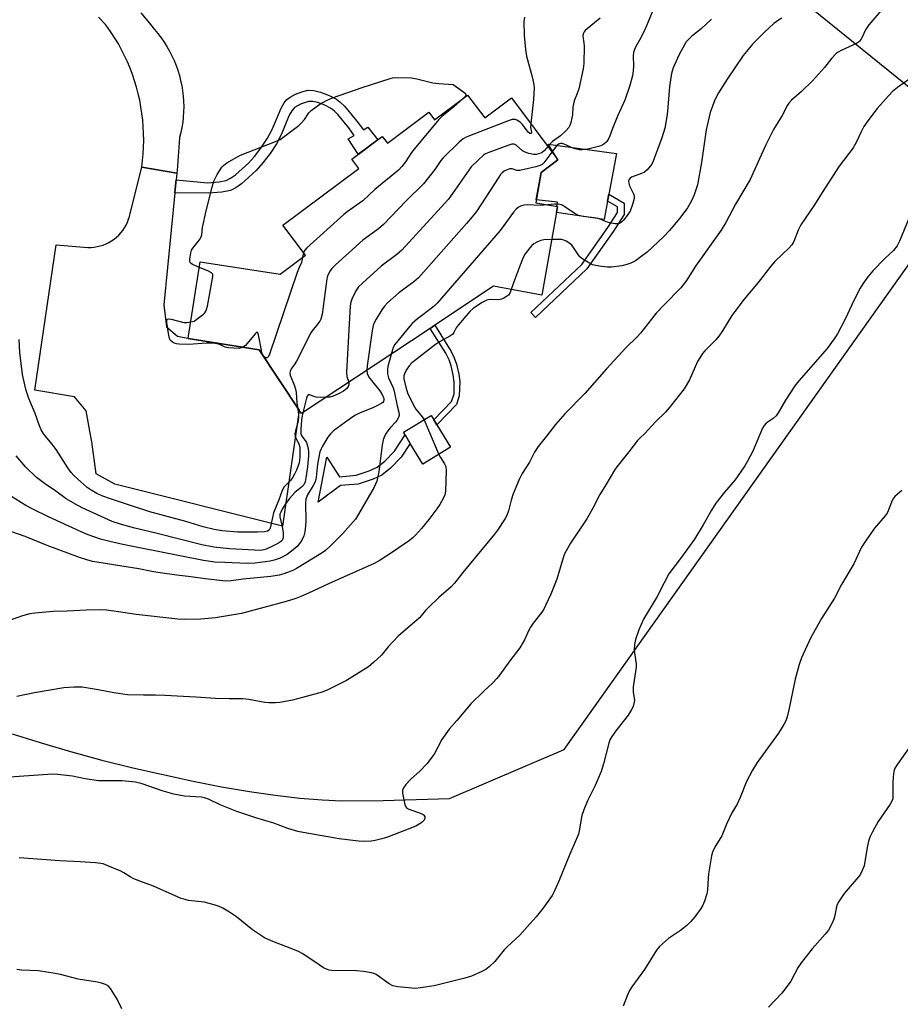
# Model space of a CAD drawing. Units: inches. Extents: x 1159771 to 1165771, y 545460 to 549460.
# Drawn here: x 1164469 to 1164768, y 545970 to 546305 of the extents above; entities that cross this region are included whole.
import ezdxf

# ---------------------------------------------------------------- set-up
doc = ezdxf.new("R2010")
doc.units = ezdxf.units.IN
doc.header["$MEASUREMENT"] = 0
for name, color, linetype in [('BLDG-Footprint', 5, 'Continuous'), ('CULTRL-Pad', 6, 'Continuous'), ('NTRL-Pasture Land', 2, 'Continuous'), ('TRANS-Non Street Sidewalk', 7, 'Continuous'), ('TRANS-Road', 130, 'Continuous'), ('Undefined', 1, 'Continuous')]:
    doc.layers.add(name, color=color, linetype=linetype)

msp = doc.modelspace()

# ---------------------------------------------------------------- linework, layer by layer
at = {"layer": 'BLDG-Footprint', "elevation": 229.93}
msp.add_lwpolyline([(1164621.2, 546279.36), (1164627.01, 546271.61), (1164636.07, 546278.39), (1164651.89, 546257.28), (1164646.19, 546253.01), (1164644.36, 546242.74), (1164651.75, 546241.42), (1164646.38, 546211.31), (1164630.03, 546214.34), (1164610.05, 546201.09), (1164608.48, 546200.04), (1164564.75, 546171.06), (1164563.95, 546172.27), (1164550.35, 546192.78), (1164526.21, 546196.56), (1164526.23, 546196.69), (1164530.3, 546222.7), (1164557.51, 546218.45), (1164566.11, 546224.88), (1164558.42, 546235.14), (1164584.16, 546254.43), (1164581.82, 546257.56), (1164586.24, 546260.87), (1164589.09, 546263.01), (1164592.17, 546265.31), (1164593.93, 546262.95), (1164607.99, 546273.49), (1164609.93, 546270.91)], close=True, dxfattribs=at)
at = {"layer": 'CULTRL-Pad'}
for points in [[(1164668.78, 546243.32), (1164667.62, 546237.06), (1164651.39, 546239.38), (1164651.75, 546241.42), (1164651.54, 546241.46), (1164651.74, 546242.89), (1164644.54, 546243.77), (1164646.19, 546253.01), (1164651.89, 546257.28), (1164651.69, 546257.55), (1164648.56, 546262.64), (1164671.78, 546259.46), (1164669.22, 546245.69)], [(1164615.33, 546159.63), (1164605.97, 546153.92), (1164601.69, 546160.95), (1164599.93, 546163.83), (1164599.38, 546164.73), (1164608.75, 546170.43), (1164609.69, 546168.89), (1164610.71, 546167.22)]]:
    msp.add_lwpolyline(points, close=True, dxfattribs=at)
at = {"layer": 'NTRL-Pasture Land'}
msp.add_polyline3d([(1164466.32, 546062.23, 0), (1164476.19, 546059.13, 0), (1164486.2, 546056.2, 0), (1164496.86, 546053.3, 0), (1164507.39, 546050.63, 0), (1164527.83, 546046.06, 0), (1164537.53, 546044.19, 0), (1164546.98, 546042.59, 0), (1164555.77, 546041.32, 0), (1164564.13, 546040.35, 0), (1164571.71, 546039.73, 0), (1164578.47, 546039.45, 0), (1164592.51, 546039.54, 0), (1164614.99, 546040.27, 0), (1164654, 546056.84, 0), (1164798.35, 546260.11, 0), (1164632.55, 546394.14, 0)], dxfattribs=at)
at = {"layer": 'TRANS-Non Street Sidewalk'}
for points in [[(1164521.68, 546246.11), (1164522.02, 546249.67), (1164522.11, 546250.53), (1164532.74, 546249.53), (1164536.73, 546249.85), (1164539.14, 546250.34), (1164540.63, 546251.07), (1164542.25, 546252.21), (1164546.7, 546256.22), (1164548.75, 546258.51), (1164550.9, 546261.34), (1164553.1, 546264.65), (1164554.78, 546267.63), (1164557.81, 546274.89), (1164558.8, 546276.69), (1164559.69, 546277.82), (1164560.84, 546278.69), (1164562.72, 546279.67), (1164564.77, 546280.46), (1164566.9, 546280.98), (1164568.89, 546280.92), (1164571.19, 546280.39), (1164574.16, 546279.26), (1164576.58, 546277.99), (1164577.74, 546277.09), (1164579.28, 546275.57), (1164583.53, 546270.43), (1164585.74, 546267.48), (1164587.31, 546268.41), (1164590.63, 546264.16), (1164589.09, 546263.01), (1164586.24, 546260.87), (1164584.03, 546259.21), (1164580.63, 546264.46), (1164582.66, 546265.66), (1164580.79, 546268.16), (1164577.04, 546272.71), (1164575.8, 546273.95), (1164574.61, 546274.87), (1164572.65, 546275.89), (1164570.26, 546276.79), (1164568.57, 546277.17), (1164567.11, 546277.18), (1164564.39, 546276.3), (1164562.33, 546275.08), (1164561.41, 546273.98), (1164560.57, 546272.48), (1164557.85, 546265.82), (1164556.21, 546262.81), (1164554.02, 546259.49), (1164551.61, 546256.31), (1164549.3, 546253.73), (1164544.3, 546249.2), (1164542.34, 546247.81), (1164540.56, 546246.93), (1164537.61, 546246.33), (1164532.94, 546245.96)], [(1164661.76, 546220.23), (1164644.26, 546203.73), (1164642.7, 546205.38), (1164660.03, 546221.72), (1164668.89, 546234.32), (1164672.14, 546239.44), (1164672.14, 546241.31), (1164668.78, 546243.32), (1164669.22, 546245.69), (1164674.41, 546242.6), (1164674.41, 546238.78), (1164670.78, 546233.06)], [(1164617.36, 546174.21), (1164610.71, 546167.22), (1164609.69, 546168.89), (1164615.71, 546175.21), (1164616.58, 546177.75), (1164616.65, 546181.79), (1164616.31, 546184.21), (1164615.61, 546187.27), (1164614.86, 546189.38), (1164613.76, 546191.56), (1164608.48, 546200.04), (1164610.05, 546201.09), (1164615.58, 546192.18), (1164616.66, 546190.02), (1164617.41, 546187.92), (1164618.21, 546184.43), (1164618.54, 546181.95), (1164618.36, 546177.14)], [(1164592.04, 546150.17), (1164589.06, 546148.8), (1164583.96, 546147.11), (1164577.93, 546146.57), (1164570.36, 546140.92), (1164573.33, 546156.3), (1164577.66, 546149.61), (1164583.31, 546150.11), (1164587.7, 546151.57), (1164590.4, 546152.81), (1164593.06, 546154.92), (1164596.31, 546158.29), (1164599.93, 546163.83), (1164601.69, 546160.95), (1164598.65, 546156.31), (1164594.93, 546152.46)]]:
    msp.add_lwpolyline(points, close=True, dxfattribs=at)
at = {"layer": 'TRANS-Road'}
msp.add_lwpolyline([(1164510.08, 546307.36), (1164512.48, 546304.5), (1164514.78, 546301.64), (1164515.92, 546300.27), (1164517, 546298.85), (1164518.02, 546297.38), (1164518.97, 546295.87), (1164519.85, 546294.32), (1164520.67, 546292.73), (1164521.41, 546291.1), (1164522.08, 546289.45), (1164522.67, 546287.76), (1164523.19, 546286.05), (1164523.63, 546284.32), (1164524, 546282.57), (1164524.28, 546280.81), (1164524.49, 546279.03), (1164524.62, 546277.25), (1164524.66, 546275.46), (1164524.63, 546273.68), (1164524.52, 546271.89), (1164524.33, 546270.12), (1164524.06, 546268.35), (1164523.71, 546266.6), (1164523.28, 546264.87), (1164523.27, 546264.81), (1164522.42, 546253.71), (1164522.33, 546252.84), (1164510.39, 546254.85), (1164510.68, 546257.11), (1164510.89, 546259.39), (1164511.03, 546261.67), (1164511.08, 546263.95), (1164511.05, 546266.24), (1164510.94, 546268.52), (1164510.75, 546270.8), (1164510.49, 546273.07), (1164510.14, 546275.33), (1164509.71, 546277.57), (1164509.21, 546279.8), (1164508.62, 546282.01), (1164507.97, 546284.2), (1164507.23, 546286.36), (1164506.42, 546288.5), (1164505.53, 546290.61), (1164504.58, 546292.68), (1164503.55, 546294.72), (1164502.45, 546296.72), (1164501.28, 546298.69), (1164500.04, 546300.61), (1164498.73, 546302.48), (1164498.09, 546303.36), (1164495.72, 546305.88)], dxfattribs=at)
msp.add_lwpolyline([(1164522.33, 546252.84), (1164522.11, 546250.53), (1164522.02, 546249.67), (1164521.68, 546246.11), (1164517.96, 546208.01), (1164518.86, 546200.53), (1164522.54, 546197.42), (1164524.85, 546196.93), (1164524.84, 546196.91), (1164526.23, 546196.69), (1164526.21, 546196.55), (1164550.35, 546192.78), (1164563.95, 546172.27), (1164558.27, 546132.84), (1164501.2, 546147.09), (1164494.94, 546150.57), (1164493.42, 546161.45), (1164493, 546163.82), (1164491.55, 546171.99), (1164487.56, 546176.8), (1164474.04, 546179.05), (1164481.27, 546228.43), (1164492.1, 546227.58), (1164493.16, 546227.58), (1164494.22, 546227.66), (1164495.26, 546227.82), (1164496.3, 546228.06), (1164497.31, 546228.37), (1164498.29, 546228.76), (1164499.25, 546229.22), (1164500.16, 546229.75), (1164501.04, 546230.35), (1164501.86, 546231.02), (1164502.63, 546231.74), (1164503.35, 546232.52), (1164504, 546233.36), (1164504.59, 546234.24), (1164505.12, 546235.16), (1164505.57, 546236.12), (1164505.94, 546237.11), (1164506.24, 546238.12), (1164506.47, 546239.16), (1164506.54, 546239.56), (1164510.39, 546254.85)], close=True, dxfattribs=at)
at = {"layer": 'Undefined'}
for p, q in [((1164565.44, 546225.78, 234), (1164565.07, 546224.11, 234)), ((1164551.89, 546190.47, 234), (1164551.58, 546190.94, 234))]:
    msp.add_line(p, q, dxfattribs=at)
for points, elevation in [([(1164684.27, 546308.33), (1164681.68, 546302.11), (1164680.03, 546298.79), (1164678.34, 546295.87), (1164677.86, 546294.89), (1164677.6, 546293.82), (1164677.47, 546292.71), (1164677.63, 546289.24), (1164677.5, 546287.59), (1164677.2, 546285.91), (1164676.24, 546282.21), (1164674.58, 546277.61), (1164672.12, 546272.15), (1164670.46, 546268.01), (1164669.56, 546265.5), (1164669.09, 546264.49), (1164668.51, 546263.56), (1164668.13, 546263.17), (1164667.45, 546262.68), (1164666.46, 546262.14), (1164665.69, 546261.83), (1164662.1, 546260.97), (1164660.14, 546260.7), (1164659.09, 546260.73), (1164657.77, 546261.03), (1164656.72, 546261.41), (1164654.02, 546262.71), (1164653.34, 546262.89), (1164652.71, 546262.89), (1164652.06, 546262.64), (1164651.63, 546262.31), (1164651.07, 546261.67), (1164649.86, 546259.99)], 228), ([(1164640.53, 546305.78), (1164640.35, 546304.33), (1164640.42, 546299.57), (1164640.83, 546294.85), (1164641.19, 546292.53), (1164643.17, 546285.6), (1164643.68, 546282.96), (1164643.8, 546281.79), (1164643.61, 546277.84), (1164642.62, 546269.64)], 232), ([(1164704.14, 546305.13), (1164700.55, 546301.9), (1164697.44, 546299.42), (1164696.03, 546298.05), (1164695.5, 546297.41), (1164695.04, 546296.69), (1164693.04, 546292.87), (1164691.1, 546288.61), (1164690.69, 546287.51), (1164690.46, 546286.65), (1164689.78, 546282.3), (1164689.12, 546273.82), (1164688.91, 546272.12), (1164688.22, 546268.14), (1164687.16, 546264.78), (1164684.26, 546256.91), (1164683.76, 546255.84), (1164683.28, 546255.16), (1164682.17, 546253.89), (1164681.34, 546253.17), (1164680.29, 546252.65), (1164676.95, 546251.41), (1164676.48, 546251.13), (1164676.05, 546250.64), (1164675.9, 546250.06), (1164675.96, 546249.37), (1164676.25, 546248.54), (1164677.64, 546245.53), (1164677.83, 546244.7), (1164677.8, 546244.14), (1164677.26, 546242.15), (1164676.41, 546239.92), (1164675.1, 546237.99), (1164674.19, 546236.84), (1164673.63, 546236.27), (1164672.83, 546235.74), (1164672.16, 546235.56), (1164671.35, 546235.57), (1164669.94, 546235.84), (1164668.27, 546236.31), (1164666.59, 546237.06), (1164665.6, 546237.38), (1164664.18, 546237.62), (1164660.45, 546238.05), (1164658.87, 546238.44), (1164657.36, 546239.19), (1164654.28, 546241.4), (1164653.59, 546241.81), (1164653.08, 546242), (1164651.97, 546242.21), (1164650.82, 546242.28), (1164648.33, 546242.03)], 226), ([(1164666.3, 546305.52), (1164661.77, 546301.88), (1164661.13, 546301.28), (1164660.78, 546300.84), (1164660.49, 546300.14), (1164660.38, 546299.38), (1164660.71, 546297.15), (1164660.77, 546295.97), (1164660.64, 546290.07), (1164660.5, 546288.32), (1164658.97, 546281.42), (1164658.45, 546279.89), (1164657.46, 546277.44), (1164657.13, 546276.33), (1164656.95, 546275.2), (1164656.86, 546272.59), (1164656.3, 546270.02), (1164655.93, 546269.05), (1164655.56, 546268.37), (1164654.45, 546267.07), (1164652.77, 546265.49), (1164650.04, 546263.54), (1164649, 546262.58), (1164648.42, 546261.91)], 230), ([(1164728.01, 546305.5), (1164726.83, 546304.87), (1164725.26, 546303.64), (1164722.06, 546300.77), (1164718.06, 546296.62), (1164715.97, 546294.19), (1164714.88, 546292.82), (1164709.39, 546284.8), (1164706.43, 546280.07), (1164705.21, 546277.72), (1164703.67, 546273.47), (1164702.29, 546267.55), (1164700.71, 546256.47), (1164699.33, 546248.86), (1164698.23, 546245.49), (1164697.31, 546243.38), (1164695.91, 546241), (1164693.72, 546237.97), (1164689.82, 546233.33), (1164687.82, 546231.21), (1164682.2, 546225.94), (1164680.11, 546224.36), (1164678.2, 546223.03), (1164676.68, 546222.24), (1164675.31, 546221.72), (1164673.59, 546221.28), (1164670.15, 546220.84), (1164668.72, 546220.83), (1164666.71, 546221.06), (1164664.72, 546221.36), (1164663.63, 546221.67), (1164662.38, 546222.33), (1164659.96, 546223.84), (1164659.32, 546224.37), (1164658.96, 546224.78), (1164657.22, 546227.56), (1164656.61, 546228.35), (1164655.94, 546228.91), (1164654.67, 546229.68), (1164653.88, 546230.05), (1164653.08, 546230.24), (1164649.75, 546230.2)], 224), ([(1164529.99, 546220.7), (1164527.62, 546221.74), (1164527.18, 546222.05), (1164526.87, 546222.45), (1164526.73, 546222.94), (1164526.72, 546223.48), (1164527.07, 546225.76), (1164527.34, 546226.58), (1164527.74, 546227.27), (1164530.06, 546230.14), (1164530.63, 546231.11), (1164530.8, 546231.86), (1164531.1, 546234.32), (1164532.29, 546239.98), (1164534.3, 546248.08), (1164534.9, 546250.08), (1164536.09, 546252.36), (1164537.58, 546254.79), (1164538.15, 546255.41), (1164539.35, 546256.26), (1164542.68, 546258.25), (1164543.99, 546258.94), (1164555.88, 546263.52), (1164557.45, 546264.27), (1164558.81, 546265.23), (1164563.75, 546269.05), (1164564.61, 546269.8), (1164565.76, 546271.07), (1164567.2, 546273.29), (1164568.01, 546274.06), (1164570.99, 546276.27), (1164573.18, 546277.52), (1164575.3, 546278.42), (1164585.33, 546281.96), (1164594.85, 546284.98), (1164595.67, 546285.17), (1164596.82, 546285.27), (1164602.07, 546285.25), (1164603.97, 546284.9), (1164609.37, 546283.5), (1164611.42, 546283.27), (1164616.28, 546282.96), (1164619.49, 546280.72), (1164620.47, 546279.84), (1164620.61, 546279.47), (1164620.58, 546279.29), (1164620.36, 546278.91), (1164619.8, 546278.31)], 234), ([(1164619.8, 546278.31), (1164616.35, 546275.19), (1164612.43, 546272.02), (1164611.36, 546271), (1164602.98, 546260.96), (1164602.11, 546259.78), (1164600.08, 546256.61), (1164598.84, 546255.08), (1164597.7, 546253.84), (1164589.63, 546247.23), (1164585.53, 546243.43), (1164580.2, 546239.63), (1164579.06, 546238.73), (1164566.57, 546227.38), (1164565.86, 546226.58), (1164565.44, 546225.78)], 234), ([(1164642.62, 546269.64), (1164642.61, 546268.27), (1164642.85, 546266.71), (1164642.76, 546266.33), (1164642.58, 546266.23), (1164642.31, 546266.3), (1164641.8, 546266.77), (1164639.84, 546269.29), (1164639.05, 546270.12), (1164637.92, 546270.86), (1164637.44, 546271.04), (1164636.92, 546271.09), (1164636.38, 546271.01), (1164635.26, 546270.65), (1164621.81, 546265.53), (1164620.44, 546264.96), (1164619.69, 546264.51), (1164618.36, 546263.36), (1164612.83, 546258.03), (1164612.12, 546257.14), (1164610.05, 546254.09), (1164606.23, 546249.19), (1164600.24, 546243.35), (1164592.56, 546235.37), (1164590.92, 546233.93), (1164585.54, 546230.06), (1164576.24, 546221.64), (1164574.97, 546220.38), (1164574.45, 546219.64), (1164574.03, 546218.86), (1164573.57, 546217.77), (1164573.34, 546216.92), (1164571.69, 546204.91), (1164571.31, 546203.21), (1164570.93, 546202.49), (1164570.32, 546201.57), (1164568.39, 546199.2), (1164567.9, 546198.49), (1164563, 546188.89), (1164562.24, 546187.62), (1164561.23, 546186.32), (1164560.81, 546185.41), (1164560.73, 546184.93), (1164560.85, 546184.12), (1164562.32, 546180.54), (1164562.68, 546179.41), (1164562.85, 546178.29), (1164563.08, 546174.73), (1164563.33, 546173.21)], 232), ([(1164648.42, 546261.91), (1164647.36, 546260.53), (1164646.55, 546259.8), (1164646.08, 546259.56), (1164645.29, 546259.33), (1164644.46, 546259.2), (1164643.63, 546259.18), (1164642, 546259.47), (1164640.73, 546259.89), (1164639.84, 546260.41), (1164637.73, 546262.28), (1164637.01, 546262.63), (1164636.22, 546262.67), (1164634.83, 546262.25), (1164628.38, 546259.79), (1164627.29, 546259.32), (1164626.54, 546258.88), (1164624.84, 546257.38), (1164622.43, 546254.94), (1164616.1, 546245.86), (1164614.67, 546243.97), (1164598.79, 546226.61), (1164597.16, 546225.1), (1164591.81, 546221.2), (1164585.45, 546215.46), (1164583.99, 546214.02), (1164583.09, 546212.61), (1164581.81, 546210.02), (1164581.46, 546208.92), (1164581.31, 546207.75), (1164579.96, 546185.11), (1164580.08, 546183.67), (1164580.83, 546181.72)], 230), ([(1164649.86, 546259.99), (1164647.08, 546256.37), (1164646.49, 546255.79), (1164645.78, 546255.38), (1164644.4, 546254.96), (1164640.39, 546254), (1164638.96, 546253.73), (1164637.89, 546253.76), (1164636.3, 546254.26), (1164635.57, 546254.22), (1164634.09, 546253.69), (1164633.62, 546253.43), (1164632.97, 546252.92), (1164632.4, 546252.32), (1164631.76, 546251.45), (1164624.19, 546239.76), (1164622.77, 546237.94), (1164620.86, 546235.71), (1164604.44, 546217.22), (1164602.91, 546215.89), (1164597.85, 546212.16), (1164594, 546208.68), (1164592.89, 546207.54), (1164592.05, 546206.36), (1164590.06, 546203.13), (1164589.36, 546201.87), (1164589.04, 546201.07), (1164588.72, 546199.33), (1164587.06, 546187.27), (1164586.92, 546185.75)], 228), ([(1164648.33, 546242.03), (1164645.96, 546241.81), (1164641.59, 546242.01), (1164640.44, 546241.97), (1164639.9, 546241.85), (1164639.12, 546241.53), (1164638.38, 546241.11), (1164637.7, 546240.61), (1164636.76, 546239.52), (1164633.54, 546235.01), (1164632.2, 546233.28), (1164610.88, 546208.66), (1164610.09, 546207.85), (1164609.2, 546207.1), (1164604.11, 546203.3), (1164602.39, 546201.73), (1164601.52, 546200.82), (1164596.44, 546194.59), (1164595.9, 546193.56), (1164595.16, 546191.21)], 226), ([(1164649.75, 546230.2), (1164647.14, 546230.16), (1164646.03, 546229.9), (1164644.98, 546229.45), (1164643.72, 546228.75), (1164643.06, 546228.23), (1164642.31, 546227.39), (1164640.78, 546225.34), (1164639.91, 546223.87), (1164637.2, 546216.71), (1164636.03, 546213.23)], 224), ([(1164565.07, 546224.11), (1164564.7, 546222.43), (1164563.91, 546220.75), (1164563.29, 546219.07), (1164553.83, 546191.24), (1164553.47, 546190.49), (1164553.03, 546190.03), (1164552.77, 546189.97), (1164552.42, 546190.06), (1164551.89, 546190.47)], 234), ([(1164527.1, 546202.21), (1164528.17, 546202.54), (1164529.62, 546203.46), (1164531.45, 546204.88), (1164531.84, 546205.28), (1164532.24, 546205.88), (1164532.45, 546206.42), (1164532.72, 546207.56), (1164534.48, 546216.98), (1164534.57, 546217.81), (1164534.52, 546218.32), (1164534.44, 546218.53), (1164534.12, 546218.89), (1164533.15, 546219.43), (1164529.99, 546220.7)], 234), ([(1164636.03, 546213.23), (1164635.65, 546212.27), (1164635.05, 546211.38), (1164634.45, 546210.84), (1164633.46, 546210.27), (1164632.66, 546209.94), (1164631.84, 546209.75), (1164628.75, 546209.83), (1164627.67, 546209.67), (1164626.13, 546208.88), (1164623.17, 546206.96), (1164621.91, 546205.72), (1164618.02, 546201.16), (1164617.33, 546200.2), (1164616.54, 546198.63), (1164616.17, 546198.12), (1164615.17, 546197.4), (1164611.68, 546195.46), (1164610.32, 546194.61), (1164603.09, 546189.04), (1164602.22, 546188.27), (1164601.34, 546187.3), (1164600.53, 546186.17), (1164599.83, 546184.98), (1164599.51, 546183.93), (1164599.55, 546182.83), (1164600.14, 546180.04), (1164600.78, 546178.13), (1164602.73, 546174.14), (1164603.58, 546172.58), (1164604.1, 546171.87), (1164605.76, 546169.97), (1164606.3, 546169.13), (1164611.39, 546157.19), (1164611.98, 546156.09), (1164613.31, 546153.98), (1164613.74, 546153.03), (1164613.92, 546151.77), (1164613.67, 546144.68), (1164613.41, 546143.42), (1164613, 546142.42), (1164611.7, 546140.16), (1164610.76, 546138.7), (1164608.05, 546135.04), (1164605.49, 546131.99), (1164603.48, 546129.78), (1164602.64, 546128.95), (1164601.38, 546127.94), (1164595.63, 546123.93), (1164591.5, 546121.25), (1164589.38, 546120.16), (1164573.89, 546113.19), (1164567.12, 546110.02), (1164564.48, 546108.84), (1164562.84, 546108.22), (1164559.48, 546107.18), (1164544.33, 546103.16), (1164535.51, 546101.65), (1164530.45, 546101.23), (1164524.8, 546101.1), (1164522.7, 546101.17), (1164508.47, 546102.73), (1164502.46, 546103.67), (1164498.37, 546104.19), (1164496.67, 546104.31), (1164491.54, 546104.24), (1164485.03, 546103.89), (1164480.28, 546103.82), (1164474.09, 546103.25), (1164472.33, 546103.01), (1164469.84, 546102.3), (1164466, 546101.01)], 224), ([(1164544.8, 546193.65), (1164544.22, 546193.38), (1164543.39, 546193.25), (1164541.64, 546193.29), (1164539.89, 546193.44), (1164538.78, 546193.67), (1164537.39, 546194.32), (1164536.44, 546194.65), (1164535.34, 546194.9), (1164534.23, 546195.05), (1164532.45, 546195.01), (1164526.37, 546194.51), (1164523.13, 546194.66), (1164522.27, 546194.77), (1164521.46, 546195.01), (1164520.76, 546195.42), (1164520.17, 546195.94), (1164519.79, 546196.63), (1164519.45, 546198.31), (1164518.96, 546202.08), (1164518.97, 546202.8), (1164519.12, 546203.13), (1164519.66, 546203.26), (1164520.41, 546203.16), (1164524.67, 546202.07), (1164525.76, 546202.04), (1164527.1, 546202.21)], 234), ([(1164551.58, 546190.94), (1164551.28, 546191.72), (1164551.07, 546192.59), (1164550.1, 546197.88), (1164549.89, 546198.55), (1164549.69, 546198.75), (1164549.41, 546198.66), (1164548.91, 546198.16), (1164546.29, 546194.86), (1164545.66, 546194.26), (1164544.8, 546193.65)], 234), ([(1164563.33, 546173.21), (1164563.73, 546170.81), (1164563.74, 546169.6), (1164563.45, 546168), (1164562.62, 546165.24), (1164562.49, 546164.17), (1164562.55, 546163.4), (1164562.74, 546162.66), (1164563.83, 546160.75), (1164564.11, 546159.69), (1164564.17, 546158.22), (1164564.14, 546156.14), (1164563.88, 546154.31), (1164562.99, 546151.87), (1164562.37, 546150.51), (1164561.81, 546149.48), (1164560.97, 546148.32), (1164558.86, 546146.14), (1164558.13, 546144.94), (1164556.98, 546141.74), (1164555.25, 546137.38), (1164554.81, 546135.69), (1164554.09, 546132.12), (1164553.7, 546131.46), (1164553.11, 546131.08), (1164552.1, 546130.85), (1164549.72, 546130.73), (1164543.12, 546130.75), (1164537.76, 546131.16), (1164535, 546131.63), (1164531.24, 546132.62), (1164525.34, 546134.37), (1164513.14, 546137.63), (1164505.88, 546140.09), (1164499.73, 546142.06), (1164497.2, 546143.01), (1164495.13, 546143.94), (1164493.21, 546145), (1164491.83, 546145.96), (1164488.54, 546148.85), (1164487.32, 546150.04), (1164486.41, 546151.06), (1164485.27, 546152.68), (1164481.34, 546158.82), (1164479.94, 546160.64), (1164477.56, 546163.49), (1164476.91, 546164.4), (1164476.24, 546165.59), (1164475.66, 546166.85), (1164474.16, 546171.11), (1164472.06, 546176.24), (1164471.15, 546178.91), (1164470.61, 546180.8), (1164469.85, 546184.37), (1164468.93, 546191.83), (1164468.72, 546196.24)], 232), ([(1164595.16, 546191.21), (1164594.02, 546187.11), (1164593.91, 546185.99), (1164593.97, 546184.61), (1164594.33, 546183.24), (1164595.84, 546179.77), (1164596.22, 546178.67), (1164597.24, 546173.68), (1164597.81, 546171.57), (1164597.88, 546170.55), (1164597.67, 546169.73), (1164597.17, 546168.7), (1164596.72, 546168.13), (1164594.94, 546166.31), (1164594.06, 546165.26), (1164593.31, 546164.02), (1164592.48, 546162.14), (1164592.1, 546160.45), (1164591.02, 546151.22), (1164590.27, 546148.09), (1164589.42, 546146.01), (1164584.13, 546136.93), (1164583.03, 546135.21), (1164578.8, 546130.26), (1164574.62, 546126.08), (1164572.82, 546124.55), (1164571.4, 546123.48), (1164563.02, 546118.35), (1164561.98, 546117.82), (1164560.9, 546117.39), (1164558.7, 546116.63), (1164557.09, 546116.17), (1164554.34, 546115.72), (1164544.91, 546114.79), (1164540.79, 546114.19), (1164538.94, 546114.15), (1164531.97, 546114.84), (1164527.13, 546115.56), (1164522.32, 546116.12), (1164515.9, 546117.03), (1164513.78, 546117.38), (1164509.45, 546118.32), (1164502.94, 546119.27), (1164493.64, 546120.84), (1164491.71, 546121.33), (1164489.2, 546122.18), (1164478.27, 546126.28), (1164470.79, 546129.31), (1164465.91, 546131.04)], 226), ([(1164586.92, 546185.75), (1164587.05, 546184.72), (1164587.58, 546183.5), (1164588.46, 546182.29), (1164591.3, 546178.76), (1164592.16, 546177.52), (1164592.67, 546176.2), (1164592.73, 546175.69), (1164592.62, 546175.22), (1164592.35, 546174.86), (1164591.97, 546174.57), (1164590.56, 546173.8), (1164589.21, 546173.17), (1164584.38, 546171.19), (1164582.89, 546170.39), (1164580.55, 546168.8), (1164575.54, 546165.18), (1164574.52, 546164.23), (1164573.69, 546163.1), (1164571.84, 546160), (1164571.37, 546159.07), (1164571, 546158.09), (1164570.15, 546153.93), (1164569.7, 546149.35), (1164569.35, 546147.86), (1164568.71, 546146.59), (1164566.78, 546143.49), (1164566.18, 546142.03), (1164566.02, 546140.6), (1164566.14, 546134.62), (1164566.1, 546132.87), (1164565.9, 546130.87), (1164565.53, 546129.56), (1164564.84, 546128.08), (1164564.06, 546126.93), (1164563.21, 546125.84), (1164561.93, 546124.7), (1164559.81, 546123.16), (1164557.48, 546121.94), (1164555.42, 546121.21), (1164554.06, 546120.92), (1164548.94, 546120.2), (1164546.29, 546120.15), (1164538.63, 546120.41), (1164535.2, 546120.6), (1164531.42, 546121.09), (1164522.8, 546122.87), (1164504.03, 546126.56), (1164499.61, 546127.56), (1164496.37, 546128.39), (1164492.23, 546129.88), (1164489.82, 546130.89), (1164478.68, 546136), (1164473.36, 546138.59), (1164471.01, 546139.8), (1164469.47, 546140.7), (1164465.17, 546143.44)], 228), ([(1164580.83, 546181.72), (1164580.83, 546180.9), (1164580.62, 546180.23), (1164580.09, 546179.59), (1164578.95, 546178.72), (1164577.33, 546177.76), (1164575.49, 546176.99), (1164574.4, 546176.7), (1164573.13, 546176.61)], 230), ([(1164573.13, 546176.61), (1164571.18, 546176.59), (1164569.72, 546176.68), (1164568.92, 546176.89), (1164567.55, 546177.49), (1164567.01, 546177.48), (1164566.64, 546177.03), (1164566.39, 546176.32), (1164565.14, 546171.31)], 230), ([(1164565.14, 546171.31), (1164564.78, 546169.77), (1164564.66, 546168.9), (1164564.51, 546165.61), (1164564.54, 546164.18), (1164564.83, 546163.35), (1164565.99, 546161.91), (1164566.37, 546161.2), (1164566.88, 546159.64), (1164567.05, 546158.2), (1164567.04, 546156.74), (1164566.77, 546152.94), (1164566.22, 546149.25), (1164565.92, 546147.87), (1164565.48, 546146.88), (1164564.73, 546146.08), (1164562.49, 546144.26), (1164560.59, 546142.16), (1164559, 546140.07), (1164558.14, 546138.62), (1164557.64, 546137.61), (1164557.4, 546136.86), (1164557.34, 546135.94), (1164558.15, 546132.69), (1164558.47, 546130.37), (1164558.51, 546129.23), (1164558.34, 546128.48), (1164558, 546127.86), (1164557.62, 546127.47), (1164556.93, 546127.01), (1164554.89, 546125.99), (1164552.71, 546125.03), (1164551.86, 546124.74), (1164550.79, 546124.56), (1164548.79, 546124.59), (1164540.24, 546125.12), (1164534.93, 546125.68), (1164530.84, 546126.44), (1164515.6, 546130.35), (1164508.04, 546132.11), (1164503.53, 546133.32), (1164500.4, 546134.42), (1164490.11, 546138.98), (1164487.85, 546140.22), (1164484.66, 546142.14), (1164481.15, 546144.67), (1164477.37, 546147.26), (1164474.61, 546149.37), (1164470.88, 546152.92), (1164467.72, 546156.66)], 230), ([(1164771.19, 546057.29), (1164767.28, 546051.94), (1164766.39, 546050.49), (1164766.07, 546049.39), (1164765.88, 546047.62), (1164765.78, 546045.55), (1164765.78, 546040.92), (1164765.68, 546040.08), (1164765.52, 546039.55), (1164764.8, 546038.3), (1164760.79, 546032.45), (1164758.86, 546028.88), (1164757.96, 546027.06), (1164757.51, 546025.73), (1164756.97, 546023.54), (1164755.95, 546017.33), (1164755.7, 546016.5), (1164755.36, 546015.73), (1164754.69, 546014.49), (1164754.08, 546013.58), (1164749.19, 546007.9), (1164747.38, 546005.24), (1164746.83, 546004.22), (1164746.56, 546003.44), (1164745.89, 546000)], 214), ([(1164542.59, 546000), (1164540.24, 546001.59), (1164538, 546002.91), (1164536.73, 546003.55), (1164535.06, 546004.09), (1164531.63, 546004.96), (1164526.35, 546005.59), (1164525.21, 546005.84), (1164523.81, 546006.27), (1164514.39, 546010.4), (1164509.79, 546012.06), (1164507.73, 546012.9), (1164506.48, 546013.53), (1164504.27, 546014.96), (1164503.24, 546015.53), (1164498.93, 546017.37), (1164497.29, 546017.98), (1164496.44, 546018.16), (1164494.7, 546018.33), (1164489.43, 546018.7), (1164482.55, 546019), (1164468.76, 546020.07)], 218), ([(1164644.44, 546000), (1164642.47, 545997.67), (1164638.96, 545993.8), (1164634.73, 545989.89), (1164633.58, 545988.74), (1164630.41, 545984.77), (1164628.53, 545982.94), (1164627.38, 545982.07), (1164626.05, 545981.41), (1164622.48, 545979.87), (1164620.24, 545979.11), (1164609.85, 545976.55), (1164605.22, 545975.81), (1164603.48, 545975.66), (1164597.42, 545976.19), (1164595.75, 545976.52), (1164594.52, 545977.2), (1164590.06, 545980.36), (1164589.33, 545980.75), (1164588.49, 545980.99), (1164585.83, 545981.38), (1164583.45, 545981.62), (1164574.97, 545981.75), (1164574.14, 545981.87), (1164573.17, 545982.17), (1164572.22, 545982.66), (1164568.93, 545984.93), (1164564.97, 545987.48), (1164563.7, 545988.21), (1164562.37, 545988.78), (1164555, 545991.56), (1164553.12, 545992.36), (1164552.08, 545992.9), (1164548.11, 545995.52), (1164542.59, 546000)], 218), ([(1164698.39, 546000), (1164697.03, 545998.4), (1164695.65, 545997.05), (1164693.5, 545995.37), (1164689.44, 545992.59), (1164686.46, 545989.93), (1164685.35, 545988.69), (1164681.26, 545982.1), (1164677.04, 545976.15), (1164676.26, 545974.93), (1164675.42, 545973.13), (1164674.06, 545969.6)], 216), ([(1164745.89, 546000), (1164745.68, 545999.21), (1164745.11, 545997.83), (1164743.82, 545995.45), (1164742.78, 545994.14), (1164738.29, 545989.07), (1164734.54, 545984.4), (1164733.6, 545982.9), (1164731.08, 545978.15), (1164729.5, 545975.92), (1164727.98, 545974.07), (1164723.51, 545969.26)], 214), ([(1164503.62, 545968.66), (1164502.02, 545971.97), (1164499.73, 545975.67), (1164498.99, 545976.49), (1164498.05, 545976.99), (1164496.74, 545977.43), (1164495.38, 545977.77), (1164488.83, 545978.76), (1164482.75, 545980.36), (1164481.02, 545980.73), (1164475.28, 545981.59), (1164469.55, 545981.88), (1164467.92, 545982.09)], 216)]:
    msp.add_lwpolyline(points, dxfattribs=dict(at, elevation=elevation))
for points in [[(1164761.62, 546307.99, 222), (1164757.63, 546303.19, 222), (1164756.44, 546301.5, 222), (1164755.22, 546298.84, 222), (1164754.94, 546298.34, 222), (1164754.43, 546297.69, 222), (1164754.02, 546297.33, 222), (1164753.33, 546296.91, 222), (1164748.4, 546294.66, 222), (1164747.13, 546293.95, 222), (1164746.45, 546293.43, 222), (1164744.86, 546291.78, 222), (1164742.53, 546288.73, 222), (1164738.47, 546284.18, 222), (1164734.71, 546280.58, 222), (1164731.32, 546277.61, 222), (1164730.42, 546276.56, 222), (1164729.94, 546275.87, 222), (1164728.09, 546272.36, 222), (1164725.2, 546267.67, 222), (1164722.6, 546262.42, 222), (1164717.24, 546250.64, 222), (1164712.21, 546242.25, 222), (1164709.02, 546236.04, 222), (1164707.35, 546233.41, 222), (1164698.64, 546221.16, 222), (1164695.61, 546216.27, 222), (1164693.66, 546213.82, 222), (1164687.98, 546208.08, 222), (1164685.29, 546205.16, 222), (1164683.66, 546203.21, 222), (1164679.94, 546198.43, 222), (1164678.85, 546197.13, 222), (1164674.94, 546193.44, 222), (1164668.44, 546186.31, 222), (1164661.05, 546177.92, 222), (1164654.22, 546171.01, 222), (1164651.05, 546167.33, 222), (1164647.96, 546163.36, 222), (1164645.16, 546159.91, 222), (1164643.94, 546157.99, 222), (1164642.25, 546154.58, 222), (1164639.74, 546150.66, 222), (1164638.67, 546148.67, 222), (1164636.67, 546143.77, 222), (1164636.01, 546141.67, 222), (1164635.11, 546137.97, 222), (1164634.53, 546136.41, 222), (1164633.98, 546135.4, 222), (1164631.35, 546131.49, 222), (1164630.3, 546130.06, 222), (1164619.54, 546117.07, 222), (1164616.7, 546113.4, 222), (1164615.55, 546112.17, 222), (1164611.44, 546108.6, 222), (1164607.9, 546105.2, 222), (1164606.9, 546104.16, 222), (1164605.43, 546102.31, 222), (1164604.82, 546101.67, 222), (1164597.53, 546095.43, 222), (1164594.22, 546091.8, 222), (1164591.9, 546088.94, 222), (1164589.32, 546086.55, 222), (1164587.54, 546085.03, 222), (1164579.99, 546080.3, 222), (1164573.7, 546077.14, 222), (1164571.78, 546076.42, 222), (1164565, 546074.52, 222), (1164561.61, 546073.7, 222), (1164557.33, 546072.88, 222), (1164555.9, 546072.73, 222), (1164553.6, 546072.72, 222), (1164552.22, 546072.86, 222), (1164546.82, 546073.86, 222), (1164544.76, 546074.12, 222), (1164540.16, 546074.1, 222), (1164535.53, 546074.21, 222), (1164528.76, 546074.71, 222), (1164518.26, 546075.28, 222), (1164515.11, 546075.36, 222), (1164511.04, 546075.33, 222), (1164505.55, 546075.49, 222), (1164500.9, 546076.18, 222), (1164495.6, 546077.16, 222), (1164490.15, 546078.04, 222), (1164487.29, 546078.07, 222), (1164483.94, 546077.87, 222), (1164473.9, 546076.12, 222), (1164467.94, 546074.91, 222)], [(1164771.22, 546284.68, 220), (1164767.35, 546281.97, 220), (1164765.66, 546280.62, 220), (1164764.26, 546279.14, 220), (1164760.44, 546274.75, 220), (1164757.21, 546270.58, 220), (1164755.92, 546268.65, 220), (1164754.94, 546266.89, 220), (1164753.44, 546263.47, 220), (1164752.28, 546261.43, 220), (1164747.48, 546255.14, 220), (1164741.71, 546246.28, 220), (1164739.14, 546242.03, 220), (1164734.51, 546235.24, 220), (1164733.57, 546233.42, 220), (1164732.05, 546229.56, 220), (1164731.39, 546228.46, 220), (1164730.49, 546227.41, 220), (1164725.62, 546222.73, 220), (1164724.23, 546221.21, 220), (1164719.94, 546215.62, 220), (1164715.19, 546209.99, 220), (1164712.03, 546205.8, 220), (1164711.04, 546204.37, 220), (1164707.86, 546199.17, 220), (1164706.64, 546197.35, 220), (1164705.51, 546196.09, 220), (1164701.78, 546192.4, 220), (1164701.01, 546191.5, 220), (1164700.07, 546190.07, 220), (1164699.38, 546188.82, 220), (1164696.58, 546182.57, 220), (1164694.75, 546179.51, 220), (1164693.58, 546177.86, 220), (1164689.7, 546173.03, 220), (1164688.42, 546171.56, 220), (1164685.04, 546168.25, 220), (1164681.47, 546164.29, 220), (1164679.77, 546162.76, 220), (1164678.99, 546161.96, 220), (1164675.99, 546158.06, 220), (1164671.96, 546153.02, 220), (1164671.1, 546151.84, 220), (1164668.14, 546146.81, 220), (1164666.13, 546143.58, 220), (1164663.74, 546138.89, 220), (1164661.7, 546135.24, 220), (1164656.14, 546126.97, 220), (1164654.64, 546124.45, 220), (1164654.13, 546123.39, 220), (1164653.65, 546122.03, 220), (1164651.48, 546114.81, 220), (1164649.44, 546109.65, 220), (1164647.7, 546105.87, 220), (1164647.04, 546104.55, 220), (1164646.42, 546103.55, 220), (1164643.5, 546099.86, 220), (1164642.51, 546098.44, 220), (1164641.97, 546097.45, 220), (1164640.5, 546094.18, 220), (1164638.93, 546091.45, 220), (1164635.5, 546086.98, 220), (1164632.03, 546082.16, 220), (1164631.11, 546081, 220), (1164629.7, 546079.49, 220), (1164626.71, 546076.75, 220), (1164622.23, 546072.39, 220), (1164617.49, 546066.74, 220), (1164614.93, 546063.8, 220), (1164612.45, 546060.22, 220), (1164609.84, 546055.33, 220), (1164607.35, 546051.97, 220), (1164605.07, 546049.66, 220), (1164601.72, 546046.65, 220), (1164600.21, 546044.92, 220), (1164599.37, 546043.79, 220), (1164599.04, 546043.07, 220), (1164599.03, 546042, 220), (1164599.72, 546038.6, 220), (1164599.96, 546037.8, 220), (1164600.19, 546037.33, 220), (1164600.53, 546036.95, 220), (1164601.24, 546036.56, 220), (1164604.88, 546035.37, 220), (1164606.03, 546034.83, 220), (1164606.35, 546034.53, 220), (1164606.65, 546033.97, 220), (1164606.69, 546033.57, 220), (1164606.42, 546032.9, 220), (1164605.9, 546032.28, 220), (1164605.3, 546031.8, 220), (1164603.6, 546030.84, 220), (1164594, 546027.12, 220), (1164592.06, 546026.46, 220), (1164589.8, 546025.93, 220), (1164588.38, 546025.72, 220), (1164586.12, 546025.65, 220), (1164584.14, 546025.73, 220), (1164577.54, 546026.45, 220), (1164565.23, 546028.64, 220), (1164563.5, 546029.05, 220), (1164560.05, 546030.04, 220), (1164555.29, 546031.84, 220), (1164549.16, 546033.63, 220), (1164542.77, 546035.83, 220), (1164537.1, 546038.09, 220), (1164533.08, 546040.02, 220), (1164531.72, 546040.46, 220), (1164530.59, 546040.63, 220), (1164524.94, 546041, 220), (1164521.26, 546041.72, 220), (1164517.3, 546042.82, 220), (1164510.54, 546045.21, 220), (1164508.31, 546045.77, 220), (1164503.78, 546046.21, 220), (1164495.73, 546046.26, 220), (1164491.2, 546046.88, 220), (1164486.82, 546047.83, 220), (1164481.8, 546048.36, 220), (1164480.04, 546048.46, 220), (1164462.2, 546047.21, 220)], [(1164771.12, 546237.34, 218), (1164768, 546229.63, 218), (1164767.2, 546228.09, 218), (1164765.99, 546226.56, 218), (1164763.05, 546223.83, 218), (1164758.94, 546219.61, 218), (1164757.25, 546217.57, 218), (1164755.53, 546215.17, 218), (1164754.62, 546213.66, 218), (1164752.58, 546209.75, 218), (1164749.48, 546203.12, 218), (1164746.91, 546198.19, 218), (1164745.81, 546196.44, 218), (1164743.38, 546193.2, 218), (1164733.83, 546182.16, 218), (1164732.45, 546180.46, 218), (1164729.3, 546175.61, 218), (1164726.74, 546171.27, 218), (1164726.08, 546170.31, 218), (1164725.03, 546169.36, 218), (1164722.7, 546167.81, 218), (1164721.97, 546167.03, 218), (1164721.43, 546166.06, 218), (1164720.49, 546163.99, 218), (1164718.15, 546158.25, 218), (1164716.36, 546154.84, 218), (1164715.48, 546153.3, 218), (1164712.12, 546148.53, 218), (1164708.46, 546144.37, 218), (1164705.54, 546140.67, 218), (1164704.07, 546138.24, 218), (1164701.29, 546133.27, 218), (1164698.28, 546128.35, 218), (1164693.88, 546122.21, 218), (1164689.64, 546116.54, 218), (1164687.98, 546113.56, 218), (1164685.67, 546108.84, 218), (1164680.97, 546101.19, 218), (1164679.38, 546097.52, 218), (1164678.28, 546094.3, 218), (1164677.95, 546092.57, 218), (1164677.81, 546090.81, 218), (1164677.91, 546089.68, 218), (1164678.46, 546086, 218), (1164678.5, 546084.87, 218), (1164677.44, 546078.18, 218), (1164677.45, 546076.53, 218), (1164677.84, 546074.34, 218), (1164677.91, 546073.52, 218), (1164677.74, 546072.47, 218), (1164677.41, 546071.44, 218), (1164676.81, 546070.21, 218), (1164675.79, 546068.58, 218), (1164671.56, 546063.21, 218), (1164670.26, 546061.32, 218), (1164669.58, 546060.13, 218), (1164669.19, 546058.98, 218), (1164667.36, 546051.99, 218), (1164666.61, 546049.44, 218), (1164664.56, 546044.64, 218), (1164661.93, 546039.38, 218), (1164660.65, 546036.39, 218), (1164660.06, 546034.4, 218), (1164659.15, 546029.18, 218), (1164658.83, 546028.06, 218), (1164655.89, 546021.28, 218), (1164652.2, 546012.06, 218), (1164650.73, 546008.79, 218), (1164649.89, 546007.24, 218), (1164646.7, 546002.77, 218), (1164644.44, 546000, 218)], [(1164768.78, 546144.88, 216), (1164766.44, 546142.83, 216), (1164765.76, 546141.99, 216), (1164765.27, 546140.99, 216), (1164764.17, 546138.01, 216), (1164763.77, 546137.23, 216), (1164763.09, 546136.31, 216), (1164759.55, 546132.08, 216), (1164756.66, 546128.04, 216), (1164755.1, 546125.64, 216), (1164752.46, 546119.96, 216), (1164748.29, 546112.91, 216), (1164745.86, 546108.37, 216), (1164741.44, 546101.36, 216), (1164737.76, 546094.69, 216), (1164734.73, 546087.99, 216), (1164733.91, 546085.8, 216), (1164732.54, 546080.77, 216), (1164730.4, 546070.38, 216), (1164729.76, 546067.95, 216), (1164729.32, 546066.63, 216), (1164728.66, 546065.38, 216), (1164726.86, 546062.48, 216), (1164719.63, 546052.4, 216), (1164718.08, 546049.88, 216), (1164715.99, 546045.96, 216), (1164713.83, 546040.61, 216), (1164712.79, 546038.24, 216), (1164711.06, 546035.3, 216), (1164709.14, 546031.46, 216), (1164707.61, 546027.51, 216), (1164705.54, 546024.2, 216), (1164704.75, 546022.71, 216), (1164704.43, 546021.93, 216), (1164704.14, 546020.78, 216), (1164703.07, 546014.62, 216), (1164702.91, 546013.17, 216), (1164702.75, 546009.2, 216), (1164702.51, 546007.8, 216), (1164701.67, 546005.3, 216), (1164700.99, 546003.68, 216), (1164700.24, 546002.5, 216), (1164698.39, 546000, 216)]]:
    msp.add_polyline3d(points, dxfattribs=at)

doc.saveas('drawing.dxf')
